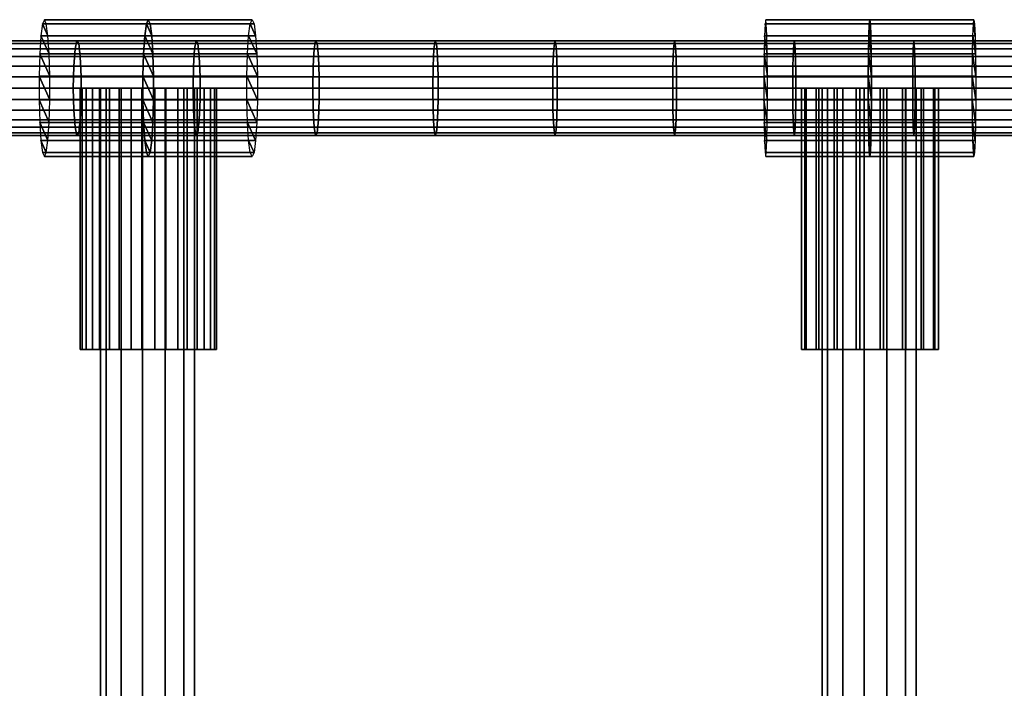
# Model space of a CAD drawing. Units: millimetres. Extents: x 241 to 682, y -373 to 310.
# Drawn here: x 413 to 430, y -1 to 10 of the extents above; entities that cross this region are included whole.
import ezdxf

# ---------------------------------------------------------------- set-up
doc = ezdxf.new("R2010")
doc.units = ezdxf.units.MM
doc.layers.add('OBERIRDISCH-Metall', color=252, linetype='Continuous')
doc.layers.add('OBERIRDISCH-Seil', color=10, linetype='Continuous')

msp = doc.modelspace()

# ---------------------------------------------------------------- linework, layer by layer
at = {"layer": 'OBERIRDISCH-Metall', "linetype": 'Continuous'}
for points in [[(415.152, 10.425, 61.444), (413.407, 10.425, 61.583), (413.38, 10.225, 61.239), (415.124, 10.225, 61.099)], [(415.183, 10.494, 61.836), (413.439, 10.494, 61.975), (413.407, 10.425, 61.583), (415.152, 10.425, 61.444)], [(415.214, 10.425, 62.228), (413.47, 10.425, 62.368), (413.439, 10.494, 61.975), (415.183, 10.494, 61.836)], [(415.242, 10.225, 62.573), (413.497, 10.225, 62.712), (413.47, 10.425, 62.368), (415.214, 10.425, 62.228)], [(415.124, 10.225, 61.099), (416.868, 10.225, 60.96), (416.896, 10.425, 61.304), (415.152, 10.425, 61.444)], [(415.152, 10.425, 61.444), (416.896, 10.425, 61.304), (416.927, 10.494, 61.696), (415.183, 10.494, 61.836)], [(415.183, 10.494, 61.836), (416.927, 10.494, 61.696), (416.959, 10.425, 62.088), (415.214, 10.425, 62.228)], [(415.214, 10.425, 62.228), (416.959, 10.425, 62.088), (416.986, 10.225, 62.433), (415.242, 10.225, 62.573)], [(427.293, 10.425, 60.81), (425.544, 10.425, 60.854), (425.535, 10.225, 60.508), (427.284, 10.225, 60.464)], [(427.303, 10.494, 61.203), (425.554, 10.494, 61.247), (425.544, 10.425, 60.854), (427.293, 10.425, 60.81)], [(427.313, 10.425, 61.596), (425.563, 10.425, 61.641), (425.554, 10.494, 61.247), (427.303, 10.494, 61.203)], [(427.322, 10.225, 61.942), (425.572, 10.225, 61.986), (425.563, 10.425, 61.641), (427.313, 10.425, 61.596)], [(427.284, 10.225, 60.464), (429.034, 10.225, 60.42), (429.042, 10.425, 60.766), (427.293, 10.425, 60.81)], [(427.293, 10.425, 60.81), (429.042, 10.425, 60.766), (429.052, 10.494, 61.159), (427.303, 10.494, 61.203)], [(427.303, 10.494, 61.203), (429.052, 10.494, 61.159), (429.062, 10.425, 61.552), (427.313, 10.425, 61.596)], [(427.313, 10.425, 61.596), (429.062, 10.425, 61.552), (429.071, 10.225, 61.898), (427.322, 10.225, 61.942)], [(415.124, 10.225, 61.099), (413.38, 10.225, 61.239), (413.359, 9.919, 60.983), (415.104, 9.919, 60.843)], [(415.262, 9.919, 62.829), (413.518, 9.919, 62.968), (413.497, 10.225, 62.712), (415.242, 10.225, 62.573)], [(415.104, 9.919, 60.843), (416.848, 9.919, 60.704), (416.868, 10.225, 60.96), (415.124, 10.225, 61.099)], [(415.242, 10.225, 62.573), (416.986, 10.225, 62.433), (417.007, 9.919, 62.689), (415.262, 9.919, 62.829)], [(427.284, 10.225, 60.464), (425.535, 10.225, 60.508), (425.528, 9.919, 60.252), (427.278, 9.919, 60.208)], [(427.328, 9.919, 62.199), (425.579, 9.919, 62.243), (425.572, 10.225, 61.986), (427.322, 10.225, 61.942)], [(427.278, 9.919, 60.208), (429.027, 9.919, 60.164), (429.034, 10.225, 60.42), (427.284, 10.225, 60.464)], [(427.322, 10.225, 61.942), (429.071, 10.225, 61.898), (429.078, 9.919, 62.155), (427.328, 9.919, 62.199)], [(415.104, 9.919, 60.843), (413.359, 9.919, 60.983), (413.348, 9.544, 60.847), (415.093, 9.544, 60.707)], [(415.273, 9.544, 62.965), (413.529, 9.544, 63.104), (413.518, 9.919, 62.968), (415.262, 9.919, 62.829)], [(415.093, 9.544, 60.707), (416.837, 9.544, 60.567), (416.848, 9.919, 60.704), (415.104, 9.919, 60.843)], [(415.262, 9.919, 62.829), (417.007, 9.919, 62.689), (417.018, 9.544, 62.825), (415.273, 9.544, 62.965)], [(427.278, 9.919, 60.208), (425.528, 9.919, 60.252), (425.525, 9.544, 60.115), (427.274, 9.544, 60.071)], [(427.332, 9.544, 62.335), (425.582, 9.544, 62.38), (425.579, 9.919, 62.243), (427.328, 9.919, 62.199)], [(427.274, 9.544, 60.071), (429.024, 9.544, 60.027), (429.027, 9.919, 60.164), (427.278, 9.919, 60.208)], [(427.328, 9.919, 62.199), (429.078, 9.919, 62.155), (429.081, 9.544, 62.291), (427.332, 9.544, 62.335)], [(415.093, 9.544, 60.707), (413.348, 9.544, 60.847), (413.348, 9.145, 60.847), (415.093, 9.145, 60.707)], [(415.273, 9.145, 62.965), (413.529, 9.145, 63.104), (413.529, 9.544, 63.104), (415.273, 9.544, 62.965)], [(415.093, 9.145, 60.707), (416.837, 9.145, 60.567), (416.837, 9.544, 60.567), (415.093, 9.544, 60.707)], [(415.273, 9.544, 62.965), (417.018, 9.544, 62.825), (417.018, 9.145, 62.825), (415.273, 9.145, 62.965)], [(427.274, 9.544, 60.071), (425.525, 9.544, 60.115), (425.525, 9.145, 60.115), (427.274, 9.145, 60.071)], [(427.332, 9.145, 62.335), (425.582, 9.145, 62.38), (425.582, 9.544, 62.38), (427.332, 9.544, 62.335)], [(427.274, 9.145, 60.071), (429.024, 9.145, 60.027), (429.024, 9.544, 60.027), (427.274, 9.544, 60.071)], [(427.332, 9.544, 62.335), (429.081, 9.544, 62.291), (429.081, 9.145, 62.291), (427.332, 9.145, 62.335)], [(414.038, 9.344, 61.924), (414.038, 4.952, 61.924), (414.075, 4.952, 61.526), (414.075, 9.344, 61.526)], [(414.139, 9.344, 62.31), (414.139, 4.952, 62.31), (414.038, 4.952, 61.924), (414.038, 9.344, 61.924)], [(414.075, 9.344, 61.526), (414.075, 4.952, 61.526), (414.246, 4.952, 61.165), (414.246, 9.344, 61.165)], [(414.366, 9.344, 62.639), (414.366, 4.952, 62.639), (414.139, 4.952, 62.31), (414.139, 9.344, 62.31)], [(414.246, 9.344, 61.165), (414.246, 4.952, 61.165), (414.53, 4.952, 60.885), (414.53, 9.344, 60.885)], [(414.692, 9.344, 62.87), (414.692, 4.952, 62.87), (414.366, 4.952, 62.639), (414.366, 9.344, 62.639)], [(414.53, 9.344, 60.885), (414.53, 4.952, 60.885), (414.893, 4.952, 60.718), (414.893, 9.344, 60.718)], [(415.077, 9.344, 62.976), (415.077, 4.952, 62.976), (414.692, 4.952, 62.87), (414.692, 9.344, 62.87)], [(414.893, 9.344, 60.718), (414.893, 4.952, 60.718), (415.291, 4.952, 60.686), (415.291, 9.344, 60.686)], [(415.475, 9.344, 62.943), (415.475, 4.952, 62.943), (415.077, 4.952, 62.976), (415.077, 9.344, 62.976)], [(415.291, 9.344, 60.686), (415.291, 4.952, 60.686), (415.677, 4.952, 60.791), (415.677, 9.344, 60.791)], [(415.838, 9.344, 62.776), (415.838, 4.952, 62.776), (415.475, 4.952, 62.943), (415.475, 9.344, 62.943)], [(415.677, 9.344, 60.791), (415.677, 4.952, 60.791), (416.002, 4.952, 61.022), (416.002, 9.344, 61.022)], [(416.123, 9.344, 62.496), (416.123, 4.952, 62.496), (415.838, 4.952, 62.776), (415.838, 9.344, 62.776)], [(416.002, 9.344, 61.022), (416.002, 4.952, 61.022), (416.23, 4.952, 61.351), (416.23, 9.344, 61.351)], [(416.293, 9.344, 62.135), (416.293, 4.952, 62.135), (416.123, 4.952, 62.496), (416.123, 9.344, 62.496)], [(416.23, 9.344, 61.351), (416.23, 4.952, 61.351), (416.331, 4.952, 61.737), (416.331, 9.344, 61.737)], [(416.331, 9.344, 61.737), (416.331, 4.952, 61.737), (416.293, 4.952, 62.135), (416.293, 9.344, 62.135)], [(426.155, 9.344, 61.229), (426.155, 4.952, 61.229), (426.214, 4.952, 60.834), (426.214, 9.344, 60.834)], [(426.235, 9.344, 61.62), (426.235, 4.952, 61.62), (426.155, 4.952, 61.229), (426.155, 9.344, 61.229)], [(426.214, 9.344, 60.834), (426.214, 4.952, 60.834), (426.404, 4.952, 60.483), (426.404, 9.344, 60.483)], [(426.444, 9.344, 61.96), (426.444, 4.952, 61.96), (426.235, 4.952, 61.62), (426.235, 9.344, 61.62)], [(426.404, 9.344, 60.483), (426.404, 4.952, 60.483), (426.703, 4.952, 60.218), (426.703, 9.344, 60.218)], [(426.757, 9.344, 62.209), (426.757, 4.952, 62.209), (426.444, 4.952, 61.96), (426.444, 9.344, 61.96)], [(426.703, 9.344, 60.218), (426.703, 4.952, 60.218), (427.075, 4.952, 60.071), (427.075, 9.344, 60.071)], [(427.135, 9.344, 62.335), (427.135, 4.952, 62.335), (426.757, 4.952, 62.209), (426.757, 9.344, 62.209)], [(427.075, 9.344, 60.071), (427.075, 4.952, 60.071), (427.474, 4.952, 60.061), (427.474, 9.344, 60.061)], [(427.535, 9.344, 62.325), (427.535, 4.952, 62.325), (427.135, 4.952, 62.335), (427.135, 9.344, 62.335)], [(427.474, 9.344, 60.061), (427.474, 4.952, 60.061), (427.853, 4.952, 60.187), (427.853, 9.344, 60.187)], [(427.906, 9.344, 62.178), (427.906, 4.952, 62.178), (427.535, 4.952, 62.325), (427.535, 9.344, 62.325)], [(427.853, 9.344, 60.187), (427.853, 4.952, 60.187), (428.166, 4.952, 60.436), (428.166, 9.344, 60.436)], [(428.205, 9.344, 61.913), (428.205, 4.952, 61.913), (427.906, 4.952, 62.178), (427.906, 9.344, 62.178)], [(428.166, 9.344, 60.436), (428.166, 4.952, 60.436), (428.374, 4.952, 60.776), (428.374, 9.344, 60.776)], [(428.395, 9.344, 61.562), (428.395, 4.952, 61.562), (428.205, 4.952, 61.913), (428.205, 9.344, 61.913)], [(428.374, 9.344, 60.776), (428.374, 4.952, 60.776), (428.454, 4.952, 61.167), (428.454, 9.344, 61.167)], [(428.454, 9.344, 61.167), (428.454, 4.952, 61.167), (428.395, 4.952, 61.562), (428.395, 9.344, 61.562)], [(415.093, 9.145, 60.707), (413.348, 9.145, 60.847), (413.359, 8.769, 60.983), (415.104, 8.769, 60.843)], [(415.262, 8.769, 62.829), (413.518, 8.769, 62.968), (413.529, 9.145, 63.104), (415.273, 9.145, 62.965)], [(415.104, 8.769, 60.843), (416.848, 8.769, 60.704), (416.837, 9.145, 60.567), (415.093, 9.145, 60.707)], [(415.273, 9.145, 62.965), (417.018, 9.145, 62.825), (417.007, 8.769, 62.689), (415.262, 8.769, 62.829)], [(427.274, 9.145, 60.071), (425.525, 9.145, 60.115), (425.528, 8.769, 60.252), (427.278, 8.769, 60.208)], [(427.328, 8.769, 62.199), (425.579, 8.769, 62.243), (425.582, 9.145, 62.38), (427.332, 9.145, 62.335)], [(427.278, 8.769, 60.208), (429.027, 8.769, 60.164), (429.024, 9.145, 60.027), (427.274, 9.145, 60.071)], [(427.332, 9.145, 62.335), (429.081, 9.145, 62.291), (429.078, 8.769, 62.155), (427.328, 8.769, 62.199)], [(415.104, 8.769, 60.843), (413.359, 8.769, 60.983), (413.38, 8.463, 61.239), (415.124, 8.463, 61.099)], [(415.242, 8.463, 62.573), (413.497, 8.463, 62.712), (413.518, 8.769, 62.968), (415.262, 8.769, 62.829)], [(415.124, 8.463, 61.099), (416.868, 8.463, 60.96), (416.848, 8.769, 60.704), (415.104, 8.769, 60.843)], [(415.262, 8.769, 62.829), (417.007, 8.769, 62.689), (416.986, 8.463, 62.433), (415.242, 8.463, 62.573)], [(427.278, 8.769, 60.208), (425.528, 8.769, 60.252), (425.535, 8.463, 60.508), (427.284, 8.463, 60.464)], [(427.322, 8.463, 61.942), (425.572, 8.463, 61.986), (425.579, 8.769, 62.243), (427.328, 8.769, 62.199)], [(427.284, 8.463, 60.464), (429.034, 8.463, 60.42), (429.027, 8.769, 60.164), (427.278, 8.769, 60.208)], [(427.328, 8.769, 62.199), (429.078, 8.769, 62.155), (429.071, 8.463, 61.898), (427.322, 8.463, 61.942)], [(415.124, 8.463, 61.099), (413.38, 8.463, 61.239), (413.407, 8.264, 61.583), (415.152, 8.264, 61.444)], [(415.214, 8.264, 62.228), (413.47, 8.264, 62.368), (413.497, 8.463, 62.712), (415.242, 8.463, 62.573)], [(415.152, 8.264, 61.444), (416.896, 8.264, 61.304), (416.868, 8.463, 60.96), (415.124, 8.463, 61.099)], [(415.242, 8.463, 62.573), (416.986, 8.463, 62.433), (416.959, 8.264, 62.088), (415.214, 8.264, 62.228)], [(427.284, 8.463, 60.464), (425.535, 8.463, 60.508), (425.544, 8.264, 60.854), (427.293, 8.264, 60.81)], [(427.313, 8.264, 61.596), (425.563, 8.264, 61.641), (425.572, 8.463, 61.986), (427.322, 8.463, 61.942)], [(427.293, 8.264, 60.81), (429.042, 8.264, 60.766), (429.034, 8.463, 60.42), (427.284, 8.463, 60.464)], [(427.322, 8.463, 61.942), (429.071, 8.463, 61.898), (429.062, 8.264, 61.552), (427.313, 8.264, 61.596)], [(415.152, 8.264, 61.444), (413.407, 8.264, 61.583), (413.439, 8.194, 61.975), (415.183, 8.194, 61.836)], [(415.183, 8.194, 61.836), (413.439, 8.194, 61.975), (413.47, 8.264, 62.368), (415.214, 8.264, 62.228)], [(415.183, 8.194, 61.836), (416.927, 8.194, 61.696), (416.896, 8.264, 61.304), (415.152, 8.264, 61.444)], [(415.214, 8.264, 62.228), (416.959, 8.264, 62.088), (416.927, 8.194, 61.696), (415.183, 8.194, 61.836)], [(427.293, 8.264, 60.81), (425.544, 8.264, 60.854), (425.554, 8.194, 61.247), (427.303, 8.194, 61.203)], [(427.303, 8.194, 61.203), (425.554, 8.194, 61.247), (425.563, 8.264, 61.641), (427.313, 8.264, 61.596)], [(427.303, 8.194, 61.203), (429.052, 8.194, 61.159), (429.042, 8.264, 60.766), (427.293, 8.264, 60.81)], [(427.313, 8.264, 61.596), (429.062, 8.264, 61.552), (429.052, 8.194, 61.159), (427.303, 8.194, 61.203)]]:
    msp.add_3dface(points, dxfattribs=at)
at = {"layer": 'OBERIRDISCH-Seil', "color": 5, "linetype": 'Continuous'}
for points in [[(411.945, 10.003, 61.614), (413.952, 10.003, 61.437), (413.982, 10.139, 61.794), (411.978, 10.139, 61.97)], [(411.978, 10.139, 61.97), (413.982, 10.139, 61.794), (414.014, 10.092, 62.172), (412.013, 10.092, 62.349)], [(412.013, 10.092, 62.349), (414.014, 10.092, 62.172), (414.04, 9.875, 62.486), (412.042, 9.875, 62.662)], [(413.952, 10.003, 61.437), (415.96, 10.003, 61.278), (415.987, 10.139, 61.635), (413.982, 10.139, 61.794)], [(413.982, 10.139, 61.794), (415.987, 10.139, 61.635), (416.016, 10.092, 62.014), (414.014, 10.092, 62.172)], [(414.014, 10.092, 62.172), (416.016, 10.092, 62.014), (416.039, 9.875, 62.328), (414.04, 9.875, 62.486)], [(415.96, 10.003, 61.278), (417.97, 10.003, 61.136), (417.994, 10.139, 61.493), (415.987, 10.139, 61.635)], [(415.987, 10.139, 61.635), (417.994, 10.139, 61.493), (418.019, 10.092, 61.872), (416.016, 10.092, 62.014)], [(416.016, 10.092, 62.014), (418.019, 10.092, 61.872), (418.04, 9.875, 62.187), (416.039, 9.875, 62.328)], [(417.97, 10.003, 61.136), (419.981, 10.003, 61.011), (420.002, 10.139, 61.369), (417.994, 10.139, 61.493)], [(417.994, 10.139, 61.493), (420.002, 10.139, 61.369), (420.024, 10.092, 61.748), (418.019, 10.092, 61.872)], [(418.019, 10.092, 61.872), (420.024, 10.092, 61.748), (420.042, 9.875, 62.063), (418.04, 9.875, 62.187)], [(419.981, 10.003, 61.011), (421.993, 10.003, 60.904), (422.011, 10.139, 61.262), (420.002, 10.139, 61.369)], [(420.002, 10.139, 61.369), (422.011, 10.139, 61.262), (422.029, 10.092, 61.641), (420.024, 10.092, 61.748)], [(420.024, 10.092, 61.748), (422.029, 10.092, 61.641), (422.044, 9.875, 61.956), (420.042, 9.875, 62.063)], [(421.993, 10.003, 60.904), (424.006, 10.003, 60.814), (424.02, 10.139, 61.172), (422.011, 10.139, 61.262)], [(422.011, 10.139, 61.262), (424.02, 10.139, 61.172), (424.035, 10.092, 61.552), (422.029, 10.092, 61.641)], [(422.029, 10.092, 61.641), (424.035, 10.092, 61.552), (424.048, 9.875, 61.867), (422.044, 9.875, 61.956)], [(424.006, 10.003, 60.814), (426.019, 10.003, 60.742), (426.031, 10.139, 61.1), (424.02, 10.139, 61.172)], [(424.02, 10.139, 61.172), (426.031, 10.139, 61.1), (426.043, 10.092, 61.48), (424.035, 10.092, 61.552)], [(424.035, 10.092, 61.552), (426.043, 10.092, 61.48), (426.053, 9.875, 61.795), (424.048, 9.875, 61.867)], [(426.019, 10.003, 60.742), (428.033, 10.003, 60.687), (428.042, 10.139, 61.045), (426.031, 10.139, 61.1)], [(426.031, 10.139, 61.1), (428.042, 10.139, 61.045), (428.05, 10.092, 61.425), (426.043, 10.092, 61.48)], [(426.043, 10.092, 61.48), (428.05, 10.092, 61.425), (428.057, 9.875, 61.74), (426.053, 9.875, 61.795)], [(428.033, 10.003, 60.687), (430.048, 10.003, 60.65), (430.053, 10.139, 61.008), (428.042, 10.139, 61.045)], [(428.042, 10.139, 61.045), (430.053, 10.139, 61.008), (430.058, 10.092, 61.388), (428.05, 10.092, 61.425)], [(428.05, 10.092, 61.425), (430.058, 10.092, 61.388), (430.063, 9.875, 61.703), (428.057, 9.875, 61.74)], [(411.922, 9.716, 61.361), (413.931, 9.716, 61.184), (413.952, 10.003, 61.437), (411.945, 10.003, 61.614)], [(413.931, 9.716, 61.184), (415.941, 9.716, 61.024), (415.96, 10.003, 61.278), (413.952, 10.003, 61.437)], [(415.941, 9.716, 61.024), (417.953, 9.716, 60.882), (417.97, 10.003, 61.136), (415.96, 10.003, 61.278)], [(417.953, 9.716, 60.882), (419.967, 9.716, 60.758), (419.981, 10.003, 61.011), (417.97, 10.003, 61.136)], [(419.967, 9.716, 60.758), (421.981, 9.716, 60.65), (421.993, 10.003, 60.904), (419.981, 10.003, 61.011)], [(421.981, 9.716, 60.65), (423.996, 9.716, 60.561), (424.006, 10.003, 60.814), (421.993, 10.003, 60.904)], [(423.996, 9.716, 60.561), (426.011, 9.716, 60.488), (426.019, 10.003, 60.742), (424.006, 10.003, 60.814)], [(426.011, 9.716, 60.488), (428.027, 9.716, 60.433), (428.033, 10.003, 60.687), (426.019, 10.003, 60.742)], [(428.027, 9.716, 60.433), (430.044, 9.716, 60.396), (430.048, 10.003, 60.65), (428.033, 10.003, 60.687)], [(412.042, 9.875, 62.662), (414.04, 9.875, 62.486), (414.055, 9.536, 62.664), (412.058, 9.536, 62.84)], [(414.04, 9.875, 62.486), (416.039, 9.875, 62.328), (416.052, 9.536, 62.505), (414.055, 9.536, 62.664)], [(416.039, 9.875, 62.328), (418.04, 9.875, 62.187), (418.052, 9.536, 62.364), (416.052, 9.536, 62.505)], [(418.04, 9.875, 62.187), (420.042, 9.875, 62.063), (420.052, 9.536, 62.24), (418.052, 9.536, 62.364)], [(420.042, 9.875, 62.063), (422.044, 9.875, 61.956), (422.053, 9.536, 62.134), (420.052, 9.536, 62.24)], [(422.044, 9.875, 61.956), (424.048, 9.875, 61.867), (424.055, 9.536, 62.045), (422.053, 9.536, 62.134)], [(424.048, 9.875, 61.867), (426.053, 9.875, 61.795), (426.058, 9.536, 61.973), (424.055, 9.536, 62.045)], [(426.053, 9.875, 61.795), (428.057, 9.875, 61.74), (428.062, 9.536, 61.918), (426.058, 9.536, 61.973)], [(428.057, 9.875, 61.74), (430.063, 9.875, 61.703), (430.065, 9.536, 61.881), (428.062, 9.536, 61.918)], [(411.913, 9.344, 61.269), (413.923, 9.344, 61.093), (413.931, 9.716, 61.184), (411.922, 9.716, 61.361)], [(413.923, 9.344, 61.093), (415.935, 9.344, 60.933), (415.941, 9.716, 61.024), (413.931, 9.716, 61.184)], [(415.935, 9.344, 60.933), (417.947, 9.344, 60.791), (417.953, 9.716, 60.882), (415.941, 9.716, 61.024)], [(417.947, 9.344, 60.791), (419.961, 9.344, 60.666), (419.967, 9.716, 60.758), (417.953, 9.716, 60.882)], [(419.961, 9.344, 60.666), (421.976, 9.344, 60.559), (421.981, 9.716, 60.65), (419.967, 9.716, 60.758)], [(421.976, 9.344, 60.559), (423.992, 9.344, 60.469), (423.996, 9.716, 60.561), (421.981, 9.716, 60.65)], [(423.992, 9.344, 60.469), (426.008, 9.344, 60.397), (426.011, 9.716, 60.488), (423.996, 9.716, 60.561)], [(426.008, 9.344, 60.397), (428.025, 9.344, 60.342), (428.027, 9.716, 60.433), (426.011, 9.716, 60.488)], [(428.025, 9.344, 60.342), (430.043, 9.344, 60.304), (430.044, 9.716, 60.396), (428.027, 9.716, 60.433)], [(412.058, 9.536, 62.84), (414.055, 9.536, 62.664), (414.055, 9.153, 62.664), (412.058, 9.153, 62.84)], [(414.055, 9.536, 62.664), (416.052, 9.536, 62.505), (416.052, 9.153, 62.505), (414.055, 9.153, 62.664)], [(416.052, 9.536, 62.505), (418.052, 9.536, 62.364), (418.052, 9.153, 62.364), (416.052, 9.153, 62.505)], [(418.052, 9.536, 62.364), (420.052, 9.536, 62.24), (420.052, 9.153, 62.24), (418.052, 9.153, 62.364)], [(420.052, 9.536, 62.24), (422.053, 9.536, 62.134), (422.053, 9.153, 62.134), (420.052, 9.153, 62.24)], [(422.053, 9.536, 62.134), (424.055, 9.536, 62.045), (424.055, 9.153, 62.045), (422.053, 9.153, 62.134)], [(424.055, 9.536, 62.045), (426.058, 9.536, 61.973), (426.058, 9.153, 61.973), (424.055, 9.153, 62.045)], [(426.058, 9.536, 61.973), (428.062, 9.536, 61.918), (428.062, 9.153, 61.918), (426.058, 9.153, 61.973)], [(428.062, 9.536, 61.918), (430.065, 9.536, 61.881), (430.065, 9.153, 61.881), (428.062, 9.153, 61.918)], [(411.922, 8.973, 61.361), (413.931, 8.973, 61.184), (413.923, 9.344, 61.093), (411.913, 9.344, 61.269)], [(413.931, 8.973, 61.184), (415.941, 8.973, 61.024), (415.935, 9.344, 60.933), (413.923, 9.344, 61.093)], [(414.474, 9.344, 62.209), (414.474, -53.156, 62.209), (414.382, -53.156, 61.837), (414.382, 9.344, 61.837)], [(414.382, 9.344, 61.837), (414.382, -53.156, 61.837), (414.474, -53.156, 61.465), (414.474, 9.344, 61.465)], [(414.728, 9.344, 62.496), (414.728, -53.156, 62.496), (414.474, -53.156, 62.209), (414.474, 9.344, 62.209)], [(414.474, 9.344, 61.465), (414.474, -53.156, 61.465), (414.728, -53.156, 61.179), (414.728, 9.344, 61.179)], [(415.086, 9.344, 62.631), (415.086, -53.156, 62.631), (414.728, -53.156, 62.496), (414.728, 9.344, 62.496)], [(414.728, 9.344, 61.179), (414.728, -53.156, 61.179), (415.086, -53.156, 61.043), (415.086, 9.344, 61.043)], [(415.466, 9.344, 62.585), (415.466, -53.156, 62.585), (415.086, -53.156, 62.631), (415.086, 9.344, 62.631)], [(415.086, 9.344, 61.043), (415.086, -53.156, 61.043), (415.466, -53.156, 61.089), (415.466, 9.344, 61.089)], [(415.781, 9.344, 62.368), (415.781, -53.156, 62.368), (415.466, -53.156, 62.585), (415.466, 9.344, 62.585)], [(415.466, 9.344, 61.089), (415.466, -53.156, 61.089), (415.781, -53.156, 61.307), (415.781, 9.344, 61.307)], [(415.959, 9.344, 62.029), (415.959, -53.156, 62.029), (415.781, -53.156, 62.368), (415.781, 9.344, 62.368)], [(415.781, 9.344, 61.307), (415.781, -53.156, 61.307), (415.959, -53.156, 61.646), (415.959, 9.344, 61.646)], [(415.941, 8.973, 61.024), (417.953, 8.973, 60.882), (417.947, 9.344, 60.791), (415.935, 9.344, 60.933)], [(415.959, 9.344, 61.646), (415.959, -53.156, 61.646), (415.959, -53.156, 62.029), (415.959, 9.344, 62.029)], [(417.953, 8.973, 60.882), (419.967, 8.973, 60.758), (419.961, 9.344, 60.666), (417.947, 9.344, 60.791)], [(419.967, 8.973, 60.758), (421.981, 8.973, 60.65), (421.976, 9.344, 60.559), (419.961, 9.344, 60.666)], [(421.981, 8.973, 60.65), (423.996, 8.973, 60.561), (423.992, 9.344, 60.469), (421.976, 9.344, 60.559)], [(423.996, 8.973, 60.561), (426.011, 8.973, 60.488), (426.008, 9.344, 60.397), (423.992, 9.344, 60.469)], [(426.011, 8.973, 60.488), (428.027, 8.973, 60.433), (428.025, 9.344, 60.342), (426.008, 9.344, 60.397)], [(426.594, 9.344, 61.575), (426.594, -53.156, 61.575), (426.502, -53.156, 61.204), (426.502, 9.344, 61.204)], [(426.502, 9.344, 61.204), (426.502, -53.156, 61.204), (426.594, -53.156, 60.832), (426.594, 9.344, 60.832)], [(426.848, 9.344, 61.862), (426.848, -53.156, 61.862), (426.594, -53.156, 61.575), (426.594, 9.344, 61.575)], [(426.594, 9.344, 60.832), (426.594, -53.156, 60.832), (426.848, -53.156, 60.545), (426.848, 9.344, 60.545)], [(427.206, 9.344, 61.998), (427.206, -53.156, 61.998), (426.848, -53.156, 61.862), (426.848, 9.344, 61.862)], [(426.848, 9.344, 60.545), (426.848, -53.156, 60.545), (427.206, -53.156, 60.41), (427.206, 9.344, 60.41)], [(427.586, 9.344, 61.952), (427.586, -53.156, 61.952), (427.206, -53.156, 61.998), (427.206, 9.344, 61.998)], [(427.206, 9.344, 60.41), (427.206, -53.156, 60.41), (427.586, -53.156, 60.456), (427.586, 9.344, 60.456)], [(427.901, 9.344, 61.734), (427.901, -53.156, 61.734), (427.586, -53.156, 61.952), (427.586, 9.344, 61.952)], [(427.586, 9.344, 60.456), (427.586, -53.156, 60.456), (427.901, -53.156, 60.673), (427.901, 9.344, 60.673)], [(428.079, 9.344, 61.395), (428.079, -53.156, 61.395), (427.901, -53.156, 61.734), (427.901, 9.344, 61.734)], [(427.901, 9.344, 60.673), (427.901, -53.156, 60.673), (428.079, -53.156, 61.012), (428.079, 9.344, 61.012)], [(428.027, 8.973, 60.433), (430.044, 8.973, 60.396), (430.043, 9.344, 60.304), (428.025, 9.344, 60.342)], [(428.079, 9.344, 61.012), (428.079, -53.156, 61.012), (428.079, -53.156, 61.395), (428.079, 9.344, 61.395)], [(412.058, 9.153, 62.84), (414.055, 9.153, 62.664), (414.04, 8.814, 62.486), (412.042, 8.814, 62.662)], [(414.055, 9.153, 62.664), (416.052, 9.153, 62.505), (416.039, 8.814, 62.328), (414.04, 8.814, 62.486)], [(416.052, 9.153, 62.505), (418.052, 9.153, 62.364), (418.04, 8.814, 62.187), (416.039, 8.814, 62.328)], [(418.052, 9.153, 62.364), (420.052, 9.153, 62.24), (420.042, 8.814, 62.063), (418.04, 8.814, 62.187)], [(420.052, 9.153, 62.24), (422.053, 9.153, 62.134), (422.044, 8.814, 61.956), (420.042, 8.814, 62.063)], [(422.053, 9.153, 62.134), (424.055, 9.153, 62.045), (424.048, 8.814, 61.867), (422.044, 8.814, 61.956)], [(424.055, 9.153, 62.045), (426.058, 9.153, 61.973), (426.053, 8.814, 61.795), (424.048, 8.814, 61.867)], [(426.058, 9.153, 61.973), (428.062, 9.153, 61.918), (428.057, 8.814, 61.74), (426.053, 8.814, 61.795)], [(428.062, 9.153, 61.918), (430.065, 9.153, 61.881), (430.063, 8.814, 61.703), (428.057, 8.814, 61.74)], [(411.945, 8.686, 61.614), (413.952, 8.686, 61.437), (413.931, 8.973, 61.184), (411.922, 8.973, 61.361)], [(413.952, 8.686, 61.437), (415.96, 8.686, 61.278), (415.941, 8.973, 61.024), (413.931, 8.973, 61.184)], [(415.96, 8.686, 61.278), (417.97, 8.686, 61.136), (417.953, 8.973, 60.882), (415.941, 8.973, 61.024)], [(417.97, 8.686, 61.136), (419.981, 8.686, 61.011), (419.967, 8.973, 60.758), (417.953, 8.973, 60.882)], [(419.981, 8.686, 61.011), (421.993, 8.686, 60.904), (421.981, 8.973, 60.65), (419.967, 8.973, 60.758)], [(421.993, 8.686, 60.904), (424.006, 8.686, 60.814), (423.996, 8.973, 60.561), (421.981, 8.973, 60.65)], [(424.006, 8.686, 60.814), (426.019, 8.686, 60.742), (426.011, 8.973, 60.488), (423.996, 8.973, 60.561)], [(426.019, 8.686, 60.742), (428.033, 8.686, 60.687), (428.027, 8.973, 60.433), (426.011, 8.973, 60.488)], [(428.033, 8.686, 60.687), (430.048, 8.686, 60.65), (430.044, 8.973, 60.396), (428.027, 8.973, 60.433)], [(412.042, 8.814, 62.662), (414.04, 8.814, 62.486), (414.014, 8.596, 62.172), (412.013, 8.596, 62.349)], [(414.04, 8.814, 62.486), (416.039, 8.814, 62.328), (416.016, 8.596, 62.014), (414.014, 8.596, 62.172)], [(416.039, 8.814, 62.328), (418.04, 8.814, 62.187), (418.019, 8.596, 61.872), (416.016, 8.596, 62.014)], [(418.04, 8.814, 62.187), (420.042, 8.814, 62.063), (420.024, 8.596, 61.748), (418.019, 8.596, 61.872)], [(420.042, 8.814, 62.063), (422.044, 8.814, 61.956), (422.029, 8.596, 61.641), (420.024, 8.596, 61.748)], [(422.044, 8.814, 61.956), (424.048, 8.814, 61.867), (424.035, 8.596, 61.552), (422.029, 8.596, 61.641)], [(424.048, 8.814, 61.867), (426.053, 8.814, 61.795), (426.043, 8.596, 61.48), (424.035, 8.596, 61.552)], [(426.053, 8.814, 61.795), (428.057, 8.814, 61.74), (428.05, 8.596, 61.425), (426.043, 8.596, 61.48)], [(428.057, 8.814, 61.74), (430.063, 8.814, 61.703), (430.058, 8.596, 61.388), (428.05, 8.596, 61.425)], [(411.978, 8.55, 61.97), (413.982, 8.55, 61.794), (413.952, 8.686, 61.437), (411.945, 8.686, 61.614)], [(413.982, 8.55, 61.794), (415.987, 8.55, 61.635), (415.96, 8.686, 61.278), (413.952, 8.686, 61.437)], [(415.987, 8.55, 61.635), (417.994, 8.55, 61.493), (417.97, 8.686, 61.136), (415.96, 8.686, 61.278)], [(417.994, 8.55, 61.493), (420.002, 8.55, 61.369), (419.981, 8.686, 61.011), (417.97, 8.686, 61.136)], [(420.002, 8.55, 61.369), (422.011, 8.55, 61.262), (421.993, 8.686, 60.904), (419.981, 8.686, 61.011)], [(422.011, 8.55, 61.262), (424.02, 8.55, 61.172), (424.006, 8.686, 60.814), (421.993, 8.686, 60.904)], [(424.02, 8.55, 61.172), (426.031, 8.55, 61.1), (426.019, 8.686, 60.742), (424.006, 8.686, 60.814)], [(426.031, 8.55, 61.1), (428.042, 8.55, 61.045), (428.033, 8.686, 60.687), (426.019, 8.686, 60.742)], [(428.042, 8.55, 61.045), (430.053, 8.55, 61.008), (430.048, 8.686, 60.65), (428.033, 8.686, 60.687)], [(412.013, 8.596, 62.349), (414.014, 8.596, 62.172), (413.982, 8.55, 61.794), (411.978, 8.55, 61.97)], [(414.014, 8.596, 62.172), (416.016, 8.596, 62.014), (415.987, 8.55, 61.635), (413.982, 8.55, 61.794)], [(416.016, 8.596, 62.014), (418.019, 8.596, 61.872), (417.994, 8.55, 61.493), (415.987, 8.55, 61.635)], [(418.019, 8.596, 61.872), (420.024, 8.596, 61.748), (420.002, 8.55, 61.369), (417.994, 8.55, 61.493)], [(420.024, 8.596, 61.748), (422.029, 8.596, 61.641), (422.011, 8.55, 61.262), (420.002, 8.55, 61.369)], [(422.029, 8.596, 61.641), (424.035, 8.596, 61.552), (424.02, 8.55, 61.172), (422.011, 8.55, 61.262)], [(424.035, 8.596, 61.552), (426.043, 8.596, 61.48), (426.031, 8.55, 61.1), (424.02, 8.55, 61.172)], [(426.043, 8.596, 61.48), (428.05, 8.596, 61.425), (428.042, 8.55, 61.045), (426.031, 8.55, 61.1)], [(428.05, 8.596, 61.425), (430.058, 8.596, 61.388), (430.053, 8.55, 61.008), (428.042, 8.55, 61.045)]]:
    msp.add_3dface(points, dxfattribs=at)

# ---------------------------------------------------------------- meshes
at = {"layer": 'OBERIRDISCH-Metall', "linetype": 'Continuous'}
mesh = msp.add_polyface(dxfattribs=at)
corners = [(413.47, 8.264, 62.368), (413.407, 8.264, 61.583), (413.439, 8.194, 61.975), (413.38, 8.463, 61.239), (413.497, 8.463, 62.712), (413.359, 8.769, 60.983), (413.518, 8.769, 62.968), (413.348, 9.145, 60.847), (413.529, 9.145, 63.104), (413.348, 9.544, 60.847), (413.529, 9.544, 63.104), (413.359, 9.919, 60.983), (413.518, 9.919, 62.968), (413.38, 10.225, 61.239), (413.497, 10.225, 62.712), (413.407, 10.425, 61.583), (413.47, 10.425, 62.368), (413.439, 10.494, 61.975)]
mesh.append_faces([[corners[k] for k in face] for face in [(0, 1, 2), (15, 16, 17)]], dxfattribs={"vtx0": -1})
mesh.append_faces([[corners[k] for k in face] for face in [(1, 0, 3), (3, 4, 5), (5, 6, 7), (7, 8, 9), (9, 10, 11), (11, 12, 13), (13, 14, 15)]], dxfattribs={"vtx0": -1, "vtx1": -1})
mesh.append_faces([[corners[k] for k in face] for face in [(3, 0, 4), (5, 4, 6), (7, 6, 8), (9, 8, 10), (11, 10, 12), (13, 12, 14), (15, 14, 16)]], dxfattribs={"vtx0": -1, "vtx2": -1})
mesh = msp.add_polyface(dxfattribs=at)
corners = [(415.152, 8.264, 61.444), (415.214, 8.264, 62.228), (415.183, 8.194, 61.836), (415.124, 8.463, 61.099), (415.242, 8.463, 62.573), (415.104, 8.769, 60.843), (415.262, 8.769, 62.829), (415.093, 9.145, 60.707), (415.273, 9.145, 62.965), (415.093, 9.544, 60.707), (415.273, 9.544, 62.965), (415.104, 9.919, 60.843), (415.262, 9.919, 62.829), (415.124, 10.225, 61.099), (415.242, 10.225, 62.573), (415.152, 10.425, 61.444), (415.214, 10.425, 62.228), (415.183, 10.494, 61.836)]
mesh.append_faces([[corners[k] for k in face] for face in [(0, 1, 2), (16, 15, 17)]], dxfattribs={"vtx0": -1})
mesh.append_faces([[corners[k] for k in face] for face in [(1, 3, 4), (4, 5, 6), (6, 7, 8), (8, 9, 10), (10, 11, 12), (12, 13, 14), (14, 15, 16)]], dxfattribs={"vtx0": -1, "vtx1": -1})
mesh.append_faces([[corners[k] for k in face] for face in [(1, 0, 3), (4, 3, 5), (6, 5, 7), (8, 7, 9), (10, 9, 11), (12, 11, 13), (14, 13, 15)]], dxfattribs={"vtx0": -1, "vtx2": -1})
mesh = msp.add_polyface(dxfattribs=at)
corners = [(415.214, 8.264, 62.228), (415.152, 8.264, 61.444), (415.183, 8.194, 61.836), (415.124, 8.463, 61.099), (415.242, 8.463, 62.573), (415.104, 8.769, 60.843), (415.262, 8.769, 62.829), (415.093, 9.145, 60.707), (415.273, 9.145, 62.965), (415.093, 9.544, 60.707), (415.273, 9.544, 62.965), (415.104, 9.919, 60.843), (415.262, 9.919, 62.829), (415.124, 10.225, 61.099), (415.242, 10.225, 62.573), (415.152, 10.425, 61.444), (415.214, 10.425, 62.228), (415.183, 10.494, 61.836)]
mesh.append_faces([[corners[k] for k in face] for face in [(0, 1, 2), (15, 16, 17)]], dxfattribs={"vtx0": -1})
mesh.append_faces([[corners[k] for k in face] for face in [(1, 0, 3), (3, 4, 5), (5, 6, 7), (7, 8, 9), (9, 10, 11), (11, 12, 13), (13, 14, 15)]], dxfattribs={"vtx0": -1, "vtx1": -1})
mesh.append_faces([[corners[k] for k in face] for face in [(3, 0, 4), (5, 4, 6), (7, 6, 8), (9, 8, 10), (11, 10, 12), (13, 12, 14), (15, 14, 16)]], dxfattribs={"vtx0": -1, "vtx2": -1})
mesh = msp.add_polyface(dxfattribs=at)
corners = [(416.896, 8.264, 61.304), (416.959, 8.264, 62.088), (416.927, 8.194, 61.696), (416.868, 8.463, 60.96), (416.986, 8.463, 62.433), (416.848, 8.769, 60.704), (417.007, 8.769, 62.689), (416.837, 9.145, 60.567), (417.018, 9.145, 62.825), (416.837, 9.544, 60.567), (417.018, 9.544, 62.825), (416.848, 9.919, 60.704), (417.007, 9.919, 62.689), (416.868, 10.225, 60.96), (416.986, 10.225, 62.433), (416.896, 10.425, 61.304), (416.959, 10.425, 62.088), (416.927, 10.494, 61.696)]
mesh.append_faces([[corners[k] for k in face] for face in [(0, 1, 2), (16, 15, 17)]], dxfattribs={"vtx0": -1})
mesh.append_faces([[corners[k] for k in face] for face in [(1, 3, 4), (4, 5, 6), (6, 7, 8), (8, 9, 10), (10, 11, 12), (12, 13, 14), (14, 15, 16)]], dxfattribs={"vtx0": -1, "vtx1": -1})
mesh.append_faces([[corners[k] for k in face] for face in [(1, 0, 3), (4, 3, 5), (6, 5, 7), (8, 7, 9), (10, 9, 11), (12, 11, 13), (14, 13, 15)]], dxfattribs={"vtx0": -1, "vtx2": -1})
mesh = msp.add_polyface(dxfattribs=at)
corners = [(425.563, 8.264, 61.641), (425.544, 8.264, 60.854), (425.554, 8.194, 61.247), (425.535, 8.463, 60.508), (425.572, 8.463, 61.986), (425.528, 8.769, 60.252), (425.579, 8.769, 62.243), (425.525, 9.145, 60.115), (425.582, 9.145, 62.38), (425.525, 9.544, 60.115), (425.582, 9.544, 62.38), (425.528, 9.919, 60.252), (425.579, 9.919, 62.243), (425.535, 10.225, 60.508), (425.572, 10.225, 61.986), (425.544, 10.425, 60.854), (425.563, 10.425, 61.641), (425.554, 10.494, 61.247)]
mesh.append_faces([[corners[k] for k in face] for face in [(0, 1, 2), (15, 16, 17)]], dxfattribs={"vtx0": -1})
mesh.append_faces([[corners[k] for k in face] for face in [(1, 0, 3), (3, 4, 5), (5, 6, 7), (7, 8, 9), (9, 10, 11), (11, 12, 13), (13, 14, 15)]], dxfattribs={"vtx0": -1, "vtx1": -1})
mesh.append_faces([[corners[k] for k in face] for face in [(3, 0, 4), (5, 4, 6), (7, 6, 8), (9, 8, 10), (11, 10, 12), (13, 12, 14), (15, 14, 16)]], dxfattribs={"vtx0": -1, "vtx2": -1})
mesh = msp.add_polyface(dxfattribs=at)
corners = [(427.293, 8.264, 60.81), (427.313, 8.264, 61.596), (427.303, 8.194, 61.203), (427.284, 8.463, 60.464), (427.322, 8.463, 61.942), (427.278, 8.769, 60.208), (427.328, 8.769, 62.199), (427.274, 9.145, 60.071), (427.332, 9.145, 62.335), (427.274, 9.544, 60.071), (427.332, 9.544, 62.335), (427.278, 9.919, 60.208), (427.328, 9.919, 62.199), (427.284, 10.225, 60.464), (427.322, 10.225, 61.942), (427.293, 10.425, 60.81), (427.313, 10.425, 61.596), (427.303, 10.494, 61.203)]
mesh.append_faces([[corners[k] for k in face] for face in [(0, 1, 2), (16, 15, 17)]], dxfattribs={"vtx0": -1})
mesh.append_faces([[corners[k] for k in face] for face in [(1, 3, 4), (4, 5, 6), (6, 7, 8), (8, 9, 10), (10, 11, 12), (12, 13, 14), (14, 15, 16)]], dxfattribs={"vtx0": -1, "vtx1": -1})
mesh.append_faces([[corners[k] for k in face] for face in [(1, 0, 3), (4, 3, 5), (6, 5, 7), (8, 7, 9), (10, 9, 11), (12, 11, 13), (14, 13, 15)]], dxfattribs={"vtx0": -1, "vtx2": -1})
mesh = msp.add_polyface(dxfattribs=at)
corners = [(427.313, 8.264, 61.596), (427.293, 8.264, 60.81), (427.303, 8.194, 61.203), (427.284, 8.463, 60.464), (427.322, 8.463, 61.942), (427.278, 8.769, 60.208), (427.328, 8.769, 62.199), (427.274, 9.145, 60.071), (427.332, 9.145, 62.335), (427.274, 9.544, 60.071), (427.332, 9.544, 62.335), (427.278, 9.919, 60.208), (427.328, 9.919, 62.199), (427.284, 10.225, 60.464), (427.322, 10.225, 61.942), (427.293, 10.425, 60.81), (427.313, 10.425, 61.596), (427.303, 10.494, 61.203)]
mesh.append_faces([[corners[k] for k in face] for face in [(0, 1, 2), (15, 16, 17)]], dxfattribs={"vtx0": -1})
mesh.append_faces([[corners[k] for k in face] for face in [(1, 0, 3), (3, 4, 5), (5, 6, 7), (7, 8, 9), (9, 10, 11), (11, 12, 13), (13, 14, 15)]], dxfattribs={"vtx0": -1, "vtx1": -1})
mesh.append_faces([[corners[k] for k in face] for face in [(3, 0, 4), (5, 4, 6), (7, 6, 8), (9, 8, 10), (11, 10, 12), (13, 12, 14), (15, 14, 16)]], dxfattribs={"vtx0": -1, "vtx2": -1})
mesh = msp.add_polyface(dxfattribs=at)
corners = [(429.042, 8.264, 60.766), (429.062, 8.264, 61.552), (429.052, 8.194, 61.159), (429.034, 8.463, 60.42), (429.071, 8.463, 61.898), (429.027, 8.769, 60.164), (429.078, 8.769, 62.155), (429.024, 9.145, 60.027), (429.081, 9.145, 62.291), (429.024, 9.544, 60.027), (429.081, 9.544, 62.291), (429.027, 9.919, 60.164), (429.078, 9.919, 62.155), (429.034, 10.225, 60.42), (429.071, 10.225, 61.898), (429.042, 10.425, 60.766), (429.062, 10.425, 61.552), (429.052, 10.494, 61.159)]
mesh.append_faces([[corners[k] for k in face] for face in [(0, 1, 2), (16, 15, 17)]], dxfattribs={"vtx0": -1})
mesh.append_faces([[corners[k] for k in face] for face in [(1, 3, 4), (4, 5, 6), (6, 7, 8), (8, 9, 10), (10, 11, 12), (12, 13, 14), (14, 15, 16)]], dxfattribs={"vtx0": -1, "vtx1": -1})
mesh.append_faces([[corners[k] for k in face] for face in [(1, 0, 3), (4, 3, 5), (6, 5, 7), (8, 7, 9), (10, 9, 11), (12, 11, 13), (14, 13, 15)]], dxfattribs={"vtx0": -1, "vtx2": -1})
mesh = msp.add_polyface(dxfattribs=at)
corners = [(415.677, 4.952, 60.791), (414.893, 4.952, 60.718), (415.291, 4.952, 60.686), (414.53, 4.952, 60.885), (416.002, 4.952, 61.022), (414.246, 4.952, 61.165), (416.23, 4.952, 61.351), (414.075, 4.952, 61.526), (416.331, 4.952, 61.737), (414.038, 4.952, 61.924), (416.293, 4.952, 62.135), (414.139, 4.952, 62.31), (416.123, 4.952, 62.496), (414.366, 4.952, 62.639), (415.838, 4.952, 62.776), (414.692, 4.952, 62.87), (415.475, 4.952, 62.943), (415.077, 4.952, 62.976)]
mesh.append_faces([[corners[k] for k in face] for face in [(0, 1, 2), (15, 16, 17)]], dxfattribs={"vtx0": -1})
mesh.append_faces([[corners[k] for k in face] for face in [(1, 0, 3), (3, 4, 5), (5, 6, 7), (7, 8, 9), (9, 10, 11), (11, 12, 13), (13, 14, 15)]], dxfattribs={"vtx0": -1, "vtx1": -1})
mesh.append_faces([[corners[k] for k in face] for face in [(3, 0, 4), (5, 4, 6), (7, 6, 8), (9, 8, 10), (11, 10, 12), (13, 12, 14), (15, 14, 16)]], dxfattribs={"vtx0": -1, "vtx2": -1})
mesh = msp.add_polyface(dxfattribs=at)
corners = [(427.853, 4.952, 60.187), (427.075, 4.952, 60.071), (427.474, 4.952, 60.061), (426.703, 4.952, 60.218), (428.166, 4.952, 60.436), (426.404, 4.952, 60.483), (428.374, 4.952, 60.776), (426.214, 4.952, 60.834), (428.454, 4.952, 61.167), (426.155, 4.952, 61.229), (428.395, 4.952, 61.562), (426.235, 4.952, 61.62), (428.205, 4.952, 61.913), (426.444, 4.952, 61.96), (427.906, 4.952, 62.178), (426.757, 4.952, 62.209), (427.535, 4.952, 62.325), (427.135, 4.952, 62.335)]
mesh.append_faces([[corners[k] for k in face] for face in [(0, 1, 2), (15, 16, 17)]], dxfattribs={"vtx0": -1})
mesh.append_faces([[corners[k] for k in face] for face in [(1, 0, 3), (3, 4, 5), (5, 6, 7), (7, 8, 9), (9, 10, 11), (11, 12, 13), (13, 14, 15)]], dxfattribs={"vtx0": -1, "vtx1": -1})
mesh.append_faces([[corners[k] for k in face] for face in [(3, 0, 4), (5, 4, 6), (7, 6, 8), (9, 8, 10), (11, 10, 12), (13, 12, 14), (15, 14, 16)]], dxfattribs={"vtx0": -1, "vtx2": -1})
at = {"layer": 'OBERIRDISCH-Seil', "color": 5, "linetype": 'Continuous'}
mesh = msp.add_polyface(dxfattribs=at)
corners = [(414.893, 9.344, 60.718), (415.677, 9.344, 60.791), (415.291, 9.344, 60.686), (414.53, 9.344, 60.885), (416.002, 9.344, 61.022), (414.246, 9.344, 61.165), (416.23, 9.344, 61.351), (414.075, 9.344, 61.526), (416.331, 9.344, 61.737), (414.038, 9.344, 61.924), (416.293, 9.344, 62.135), (414.139, 9.344, 62.31), (416.123, 9.344, 62.496), (414.366, 9.344, 62.639), (415.838, 9.344, 62.776), (414.692, 9.344, 62.87), (415.475, 9.344, 62.943), (415.077, 9.344, 62.976)]
mesh.append_faces([[corners[k] for k in face] for face in [(0, 1, 2), (16, 15, 17)]], dxfattribs={"vtx0": -1, "color": 5})
mesh.append_faces([[corners[k] for k in face] for face in [(1, 3, 4), (4, 5, 6), (6, 7, 8), (8, 9, 10), (10, 11, 12), (12, 13, 14), (14, 15, 16)]], dxfattribs={"vtx0": -1, "vtx1": -1, "color": 5})
mesh.append_faces([[corners[k] for k in face] for face in [(1, 0, 3), (4, 3, 5), (6, 5, 7), (8, 7, 9), (10, 9, 11), (12, 11, 13), (14, 13, 15)]], dxfattribs={"vtx0": -1, "vtx2": -1, "color": 5})
mesh = msp.add_polyface(dxfattribs=at)
corners = [(427.075, 9.344, 60.071), (427.853, 9.344, 60.187), (427.474, 9.344, 60.061), (426.703, 9.344, 60.218), (428.166, 9.344, 60.436), (426.404, 9.344, 60.483), (428.374, 9.344, 60.776), (426.214, 9.344, 60.834), (428.454, 9.344, 61.167), (426.155, 9.344, 61.229), (428.395, 9.344, 61.562), (426.235, 9.344, 61.62), (428.205, 9.344, 61.913), (426.444, 9.344, 61.96), (427.906, 9.344, 62.178), (426.757, 9.344, 62.209), (427.535, 9.344, 62.325), (427.135, 9.344, 62.335)]
mesh.append_faces([[corners[k] for k in face] for face in [(0, 1, 2), (16, 15, 17)]], dxfattribs={"vtx0": -1, "color": 5})
mesh.append_faces([[corners[k] for k in face] for face in [(1, 3, 4), (4, 5, 6), (6, 7, 8), (8, 9, 10), (10, 11, 12), (12, 13, 14), (14, 15, 16)]], dxfattribs={"vtx0": -1, "vtx1": -1, "color": 5})
mesh.append_faces([[corners[k] for k in face] for face in [(1, 0, 3), (4, 3, 5), (6, 5, 7), (8, 7, 9), (10, 9, 11), (12, 11, 13), (14, 13, 15)]], dxfattribs={"vtx0": -1, "vtx2": -1, "color": 5})

doc.saveas('drawing.dxf')
